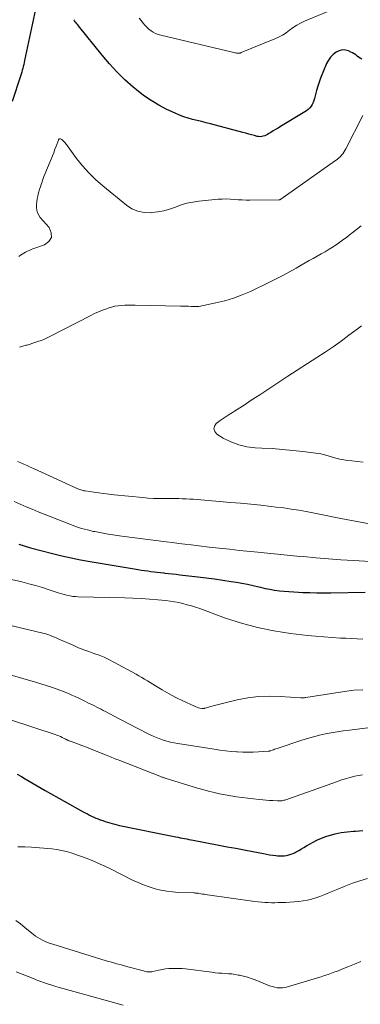
# Model space of a CAD drawing. Units: feet. Extents: x 2030000 to 2035029, y 565000 to 570000.
# Drawn here: x 2031248 to 2031320, y 567375 to 567583 of the extents above; entities that cross this region are included whole.
import ezdxf

# ---------------------------------------------------------------- set-up
doc = ezdxf.new("R2010")
doc.units = ezdxf.units.FT
doc.header["$LTSCALE"] = 100
doc.header["$MEASUREMENT"] = 0
doc.layers.add('CONTOUR INDEX', color=32, linetype='Continuous', lineweight=25)
doc.layers.add('CONTOUR INTERMEDIATE', color=40, linetype='Continuous', lineweight=15)

msp = doc.modelspace()

# ---------------------------------------------------------------- linework, layer by layer
at = {"layer": 'CONTOUR INDEX', "flags": 128}
for points, elevation in [([(2031251.59, 567588.18), (2031248.65, 567574.25), (2031248.56, 567573.83), (2031248.47, 567573.42), (2031248.37, 567573.01), (2031248.27, 567572.61), (2031248.15, 567572.2), (2031248.04, 567571.79), (2031247.92, 567571.39), (2031247.79, 567570.99), (2031246.02, 567565.59)], 840), ([(2031319.88, 567574.54), (2031319.55, 567574.75), (2031319.22, 567574.98), (2031318.91, 567575.21), (2031318.59, 567575.44), (2031318.26, 567575.66), (2031317.92, 567575.86), (2031317.57, 567576.04), (2031317.07, 567576.29), (2031316.47, 567576.48), (2031315.88, 567576.54), (2031315.3, 567576.42), (2031314.72, 567576.17), (2031314.47, 567576.01), (2031313.83, 567575.52), (2031313.27, 567574.97), (2031312.83, 567574.32), (2031312.45, 567573.61), (2031311.19, 567570.51), (2031310.87, 567569.67), (2031310.57, 567568.82), (2031310.31, 567567.96), (2031310.08, 567567.09), (2031309.87, 567566.21), (2031309.74, 567565.79), (2031309.58, 567565.37), (2031309.38, 567564.98), (2031309.15, 567564.6), (2031308.87, 567564.25), (2031308.57, 567563.93), (2031308.23, 567563.65), (2031307.87, 567563.4), (2031302.68, 567560.3), (2031302.18, 567560), (2031301.68, 567559.7), (2031301.18, 567559.4), (2031300.69, 567559.09), (2031300.27, 567558.83), (2031299.97, 567558.66), (2031299.68, 567558.51), (2031299.37, 567558.38), (2031299.05, 567558.27), (2031298.73, 567558.19), (2031298.41, 567558.16), (2031298.09, 567558.18), (2031297.76, 567558.24), (2031297.2, 567558.4), (2031296.6, 567558.57), (2031295.99, 567558.73), (2031295.39, 567558.9), (2031294.78, 567559.06), (2031287.94, 567560.86), (2031286.99, 567561.11), (2031286.04, 567561.35), (2031285.09, 567561.59), (2031284.14, 567561.82), (2031283.19, 567562.08), (2031282.26, 567562.38), (2031281.35, 567562.73), (2031280.45, 567563.12), (2031278.72, 567563.93), (2031277.01, 567564.82), (2031275.36, 567565.79), (2031273.78, 567566.89), (2031272.26, 567568.08), (2031271.61, 567568.64), (2031269.85, 567570.22), (2031268.16, 567571.87), (2031266.56, 567573.6), (2031265.03, 567575.4), (2031260.05, 567581.61), (2031259.87, 567581.82), (2031259.7, 567582.04), (2031259.52, 567582.25), (2031259.35, 567582.47), (2031259.18, 567582.67), (2031259.09, 567582.79), (2031259.01, 567582.9)], 840), ([(2031247.44, 567472.02), (2031249.9, 567471.28), (2031252.37, 567470.61), (2031254.55, 567470.05), (2031256.52, 567469.58), (2031258.49, 567469.14), (2031260.47, 567468.75), (2031262.46, 567468.39), (2031272.63, 567466.68), (2031273.3, 567466.57), (2031273.98, 567466.47), (2031274.65, 567466.38), (2031275.33, 567466.29), (2031276, 567466.21), (2031276.68, 567466.13), (2031277.36, 567466.05), (2031278.03, 567465.98), (2031278.26, 567465.95), (2031279.06, 567465.86), (2031279.85, 567465.77), (2031280.64, 567465.68), (2031281.43, 567465.59), (2031285.25, 567465.16), (2031287.01, 567464.94), (2031288.77, 567464.71), (2031290.52, 567464.46), (2031292.27, 567464.18), (2031293.38, 567464), (2031294.57, 567463.79), (2031295.75, 567463.57), (2031296.93, 567463.31), (2031298.11, 567463.03), (2031298.48, 567462.94), (2031299.47, 567462.71), (2031300.47, 567462.51), (2031301.47, 567462.35), (2031302.48, 567462.21), (2031303.49, 567462.1), (2031304.5, 567462.01), (2031305.51, 567461.95), (2031306.53, 567461.89), (2031307.45, 567461.86), (2031308.92, 567461.82), (2031310.4, 567461.79), (2031311.88, 567461.78), (2031313.35, 567461.79), (2031320.56, 567461.91)], 840), ([(2031247.1, 567423.46), (2031247.95, 567422.97), (2031248.79, 567422.47), (2031249.62, 567421.96), (2031250.46, 567421.45), (2031251.3, 567420.94), (2031252.14, 567420.45), (2031253, 567419.97), (2031261.02, 567415.49), (2031261.46, 567415.25), (2031261.9, 567415.02), (2031262.34, 567414.8), (2031262.79, 567414.58), (2031263.24, 567414.37), (2031263.7, 567414.17), (2031264.16, 567413.98), (2031264.62, 567413.8), (2031264.66, 567413.78), (2031265.14, 567413.61), (2031265.63, 567413.44), (2031266.13, 567413.28), (2031266.62, 567413.13), (2031266.65, 567413.12), (2031267.16, 567412.99), (2031267.67, 567412.85), (2031268.19, 567412.73), (2031268.71, 567412.62), (2031280.59, 567410.2), (2031281.05, 567410.11), (2031281.51, 567410.01), (2031281.97, 567409.92), (2031282.43, 567409.83), (2031282.89, 567409.74), (2031283.35, 567409.65), (2031283.82, 567409.56), (2031284.28, 567409.47), (2031289.69, 567408.45), (2031291.47, 567408.11), (2031293.26, 567407.77), (2031295.05, 567407.43), (2031296.83, 567407.08), (2031299.11, 567406.65), (2031299.76, 567406.53), (2031300.41, 567406.42), (2031301.06, 567406.33), (2031301.71, 567406.25), (2031302.05, 567406.21), (2031302.54, 567406.18), (2031303.02, 567406.17), (2031303.5, 567406.21), (2031303.98, 567406.27), (2031304.46, 567406.38), (2031304.92, 567406.52), (2031305.37, 567406.7), (2031305.8, 567406.91), (2031306.04, 567407.04), (2031306.58, 567407.33), (2031307.12, 567407.64), (2031307.66, 567407.95), (2031308.19, 567408.26), (2031308.8, 567408.63), (2031309.64, 567409.1), (2031310.51, 567409.53), (2031311.4, 567409.9), (2031312.31, 567410.23), (2031312.97, 567410.44), (2031314.23, 567410.8), (2031315.51, 567411.09), (2031316.8, 567411.27), (2031318.11, 567411.39), (2031318.57, 567411.41), (2031320.11, 567411.5)], 860)]:
    msp.add_lwpolyline(points, dxfattribs=dict(at, elevation=elevation))
at = {"layer": 'CONTOUR INTERMEDIATE', "flags": 128}
for points, elevation in [([(2031312.68, 567584.62), (2031307.78, 567582.56), (2031306.94, 567582.17), (2031306.14, 567581.73), (2031305.37, 567581.23), (2031304.63, 567580.68), (2031303.89, 567580.14), (2031303.12, 567579.64), (2031302.31, 567579.21), (2031301.48, 567578.82), (2031294.43, 567575.93), (2031294.36, 567575.9), (2031294.28, 567575.87), (2031294.2, 567575.85), (2031294.13, 567575.84), (2031294.05, 567575.82), (2031293.97, 567575.82), (2031293.89, 567575.81), (2031293.81, 567575.81), (2031293.6, 567575.82), (2031293.41, 567575.84), (2031293.23, 567575.86), (2031293.05, 567575.89), (2031292.86, 567575.93), (2031277.41, 567579.62), (2031276.86, 567579.78), (2031276.33, 567579.99), (2031275.83, 567580.26), (2031275.35, 567580.57), (2031274.9, 567580.92), (2031274.47, 567581.3), (2031274.07, 567581.72), (2031273.7, 567582.15), (2031273.63, 567582.23), (2031273.24, 567582.73), (2031272.86, 567583.22)], 844), ([(2031320.12, 567562.64), (2031316.53, 567555.62), (2031316.33, 567555.25), (2031316.1, 567554.9), (2031315.85, 567554.56), (2031315.58, 567554.24), (2031315.29, 567553.94), (2031314.98, 567553.65), (2031314.66, 567553.38), (2031314.32, 567553.12), (2031302.78, 567544.96), (2031302.73, 567544.93), (2031302.68, 567544.9), (2031302.63, 567544.87), (2031302.57, 567544.85), (2031302.51, 567544.83), (2031302.46, 567544.82), (2031302.4, 567544.81), (2031302.34, 567544.81), (2031296.26, 567544.76), (2031295.42, 567544.77), (2031294.59, 567544.8), (2031293.75, 567544.85), (2031292.91, 567544.93), (2031292.08, 567544.99), (2031291.24, 567545.02), (2031290.41, 567545), (2031289.57, 567544.94), (2031285.46, 567544.54), (2031284.19, 567544.36), (2031282.93, 567544.11), (2031281.7, 567543.75), (2031280.49, 567543.31), (2031279.27, 567542.88), (2031278.04, 567542.53), (2031276.79, 567542.29), (2031275.51, 567542.13), (2031275.24, 567542.11), (2031273.87, 567542.16), (2031272.55, 567542.4), (2031271.33, 567542.94), (2031270.17, 567543.68), (2031265.15, 567547.78), (2031263.64, 567549.11), (2031262.2, 567550.51), (2031260.87, 567552.02), (2031259.61, 567553.59), (2031257.46, 567556.49), (2031257.33, 567556.67), (2031257.19, 567556.84), (2031257.05, 567557.01), (2031256.91, 567557.18), (2031256.8, 567557.29), (2031256.7, 567557.4), (2031256.6, 567557.49), (2031256.48, 567557.58), (2031256.36, 567557.65), (2031256.25, 567557.71), (2031256.18, 567557.74), (2031256.11, 567557.75), (2031256.04, 567557.74), (2031255.97, 567557.71), (2031255.9, 567557.66), (2031255.85, 567557.6), (2031255.81, 567557.54), (2031255.77, 567557.47), (2031255.31, 567556.2), (2031255.05, 567555.5), (2031254.79, 567554.79), (2031254.51, 567554.09), (2031254.22, 567553.39), (2031253.26, 567551.08), (2031252.99, 567550.42), (2031252.73, 567549.76), (2031252.49, 567549.09), (2031252.25, 567548.42), (2031252.14, 567548.09), (2031251.97, 567547.58), (2031251.81, 567547.07), (2031251.67, 567546.55), (2031251.53, 567546.03), (2031251.43, 567545.6), (2031251.3, 567545.01), (2031251.21, 567544.41), (2031251.16, 567543.81), (2031251.15, 567543.2), (2031251.22, 567542.62), (2031251.36, 567542.06), (2031251.63, 567541.55), (2031251.96, 567541.06), (2031253.8, 567538.97), (2031254.24, 567537.87), (2031254.29, 567536.87), (2031253.75, 567536.03), (2031252.82, 567535.29), (2031250.4, 567534.46), (2031250.01, 567534.31), (2031249.62, 567534.15), (2031249.23, 567533.97), (2031248.86, 567533.78), (2031248.49, 567533.57), (2031248.13, 567533.34), (2031247.78, 567533.1), (2031247.44, 567532.85)], 836), ([(2031319.72, 567539.34), (2031318.74, 567538.58), (2031317.78, 567537.8), (2031317.56, 567537.63), (2031316.71, 567536.94), (2031315.83, 567536.27), (2031314.94, 567535.64), (2031314.02, 567535.02), (2031313.81, 567534.89), (2031312.99, 567534.37), (2031312.15, 567533.87), (2031311.3, 567533.39), (2031310.45, 567532.92), (2031309.59, 567532.46), (2031308.73, 567531.99), (2031307.89, 567531.51), (2031307.04, 567531.02), (2031305.99, 567530.39), (2031304.61, 567529.6), (2031303.22, 567528.84), (2031301.81, 567528.11), (2031300.39, 567527.41), (2031296.35, 567525.48), (2031294.59, 567524.72), (2031292.79, 567524.04), (2031290.95, 567523.5), (2031289.07, 567523.04), (2031285.46, 567522.31), (2031285.37, 567522.29), (2031285.29, 567522.28), (2031285.2, 567522.27), (2031285.11, 567522.27), (2031285.02, 567522.27), (2031284.94, 567522.27), (2031284.85, 567522.27), (2031284.76, 567522.27), (2031283.82, 567522.31), (2031283.26, 567522.33), (2031282.7, 567522.35), (2031282.14, 567522.37), (2031281.58, 567522.38), (2031272, 567522.56), (2031271.27, 567522.57), (2031270.54, 567522.56), (2031269.82, 567522.54), (2031269.1, 567522.51), (2031268.38, 567522.44), (2031267.67, 567522.33), (2031266.97, 567522.16), (2031266.28, 567521.95), (2031265.94, 567521.82), (2031265.09, 567521.5), (2031264.25, 567521.16), (2031263.43, 567520.78), (2031262.61, 567520.38), (2031253.99, 567515.92), (2031253.41, 567515.63), (2031252.83, 567515.37), (2031252.23, 567515.13), (2031251.63, 567514.92), (2031251.02, 567514.72), (2031250.41, 567514.52), (2031249.8, 567514.33), (2031249.18, 567514.14), (2031248.97, 567514.08), (2031248.25, 567513.87), (2031247.53, 567513.67)], 832), ([(2031319.8, 567518.19), (2031319.18, 567517.72), (2031317.15, 567516.19), (2031315.49, 567514.98), (2031313.82, 567513.79), (2031312.12, 567512.63), (2031310.41, 567511.5), (2031304.25, 567507.53), (2031302.76, 567506.57), (2031301.27, 567505.6), (2031299.8, 567504.62), (2031298.32, 567503.64), (2031297.41, 567503.03), (2031296.32, 567502.31), (2031295.23, 567501.59), (2031294.13, 567500.89), (2031293.02, 567500.19), (2031292.55, 567499.9), (2031291.68, 567499.34), (2031290.82, 567498.77), (2031289.98, 567498.18), (2031289.14, 567497.57), (2031288.74, 567496.98), (2031288.59, 567496.4), (2031288.8, 567495.83), (2031289.26, 567495.28), (2031290.61, 567494.47), (2031292.22, 567493.66), (2031293.87, 567493.03), (2031295.6, 567492.64), (2031297.38, 567492.43), (2031298.78, 567492.36), (2031300.95, 567492.24), (2031303.12, 567492.07), (2031305.29, 567491.86), (2031307.45, 567491.6), (2031311.24, 567491.11), (2031311.5, 567491.07), (2031311.76, 567491.01), (2031312.01, 567490.95), (2031312.27, 567490.87), (2031312.52, 567490.79), (2031312.77, 567490.72), (2031313.02, 567490.64), (2031313.27, 567490.57), (2031314.41, 567490.25), (2031315.24, 567490.04), (2031316.07, 567489.86), (2031316.91, 567489.73), (2031317.75, 567489.63), (2031320.19, 567489.39)], 828), ([(2031247.17, 567489.53), (2031247.83, 567489.23), (2031248.5, 567488.94), (2031249.17, 567488.65), (2031249.83, 567488.35), (2031250.5, 567488.05), (2031259.92, 567483.77), (2031260.11, 567483.68), (2031260.31, 567483.6), (2031260.52, 567483.53), (2031260.72, 567483.47), (2031260.82, 567483.43), (2031260.98, 567483.39), (2031261.13, 567483.35), (2031261.29, 567483.32), (2031261.45, 567483.29), (2031263.27, 567483.02), (2031264.33, 567482.87), (2031265.4, 567482.73), (2031266.47, 567482.6), (2031267.55, 567482.49), (2031273.61, 567481.89), (2031274.74, 567481.8), (2031275.87, 567481.73), (2031277, 567481.69), (2031278.13, 567481.68), (2031278.82, 567481.69), (2031279.61, 567481.69), (2031280.4, 567481.69), (2031281.19, 567481.68), (2031281.98, 567481.66), (2031282.77, 567481.63), (2031283.56, 567481.59), (2031284.35, 567481.54), (2031285.13, 567481.48), (2031292.12, 567480.89), (2031294.26, 567480.7), (2031296.41, 567480.49), (2031298.56, 567480.27), (2031300.7, 567480.03), (2031301.82, 567479.9), (2031303.4, 567479.7), (2031304.98, 567479.47), (2031306.55, 567479.21), (2031308.12, 567478.92), (2031308.48, 567478.85), (2031310.22, 567478.51), (2031311.97, 567478.17), (2031313.71, 567477.83), (2031315.46, 567477.5), (2031323.77, 567475.9)], 832), ([(2031246.46, 567481.04), (2031247.7, 567480.48), (2031248.95, 567479.94), (2031250.21, 567479.42), (2031251.47, 567478.91), (2031258.18, 567476.25), (2031259.42, 567475.8), (2031260.67, 567475.39), (2031261.95, 567475.05), (2031263.23, 567474.76), (2031263.47, 567474.71), (2031264.89, 567474.44), (2031266.31, 567474.19), (2031267.74, 567473.97), (2031269.17, 567473.77), (2031278.58, 567472.55), (2031279.88, 567472.38), (2031281.19, 567472.21), (2031282.5, 567472.05), (2031283.81, 567471.89), (2031285.47, 567471.68), (2031287.62, 567471.43), (2031289.76, 567471.18), (2031291.9, 567470.96), (2031294.05, 567470.74), (2031297.92, 567470.36), (2031299.99, 567470.16), (2031302.05, 567469.95), (2031304.12, 567469.75), (2031306.19, 567469.54), (2031307.53, 567469.41), (2031310.18, 567469.16), (2031312.83, 567468.93), (2031315.48, 567468.74), (2031318.13, 567468.57), (2031322.93, 567468.29)], 836), ([(2031245.21, 567464.75), (2031248.05, 567464.07), (2031249.51, 567463.7), (2031250.97, 567463.3), (2031252.42, 567462.87), (2031253.85, 567462.41), (2031255.7, 567461.79), (2031256.21, 567461.63), (2031256.73, 567461.48), (2031257.25, 567461.34), (2031257.77, 567461.21), (2031258.29, 567461.1), (2031258.82, 567461.02), (2031259.36, 567460.97), (2031259.89, 567460.94), (2031269.79, 567460.7), (2031271.54, 567460.64), (2031273.3, 567460.56), (2031275.05, 567460.44), (2031276.8, 567460.29), (2031278.46, 567460.13), (2031279.38, 567460.02), (2031280.29, 567459.89), (2031281.19, 567459.71), (2031282.1, 567459.5), (2031282.99, 567459.26), (2031283.88, 567459.01), (2031284.75, 567458.72), (2031285.63, 567458.42), (2031291.1, 567456.43), (2031294.47, 567455.34), (2031297.87, 567454.41), (2031301.33, 567453.72), (2031304.82, 567453.19), (2031308.39, 567452.78), (2031310.13, 567452.59), (2031311.88, 567452.43), (2031313.63, 567452.31), (2031315.38, 567452.21), (2031316.51, 567452.16), (2031317.7, 567452.1), (2031318.89, 567452.04), (2031320.08, 567451.97)], 844), ([(2031243.28, 567455.43), (2031252.49, 567453.26), (2031252.91, 567453.15), (2031253.33, 567453.03), (2031253.74, 567452.88), (2031254.14, 567452.73), (2031254.54, 567452.56), (2031254.94, 567452.39), (2031255.34, 567452.22), (2031255.74, 567452.05), (2031259.01, 567450.62), (2031260.06, 567450.17), (2031261.13, 567449.74), (2031262.2, 567449.35), (2031263.29, 567448.96), (2031264.36, 567448.57), (2031265.42, 567448.14), (2031266.46, 567447.65), (2031267.48, 567447.13), (2031272.2, 567444.55), (2031272.8, 567444.21), (2031273.4, 567443.87), (2031274, 567443.51), (2031274.59, 567443.15), (2031276.31, 567442.08), (2031277.72, 567441.24), (2031279.15, 567440.43), (2031280.61, 567439.67), (2031282.09, 567438.94), (2031284.52, 567437.8), (2031284.8, 567437.68), (2031285.08, 567437.58), (2031285.37, 567437.49), (2031285.66, 567437.42), (2031286.08, 567437.33), (2031286.17, 567437.32), (2031286.25, 567437.31), (2031286.34, 567437.31), (2031286.43, 567437.31), (2031286.51, 567437.33), (2031286.6, 567437.34), (2031286.68, 567437.36), (2031286.77, 567437.39), (2031287.04, 567437.48), (2031287.25, 567437.55), (2031287.47, 567437.62), (2031287.69, 567437.68), (2031287.92, 567437.74), (2031293.57, 567439.12), (2031295.81, 567439.56), (2031298.06, 567439.86), (2031300.33, 567439.94), (2031302.62, 567439.88), (2031307.03, 567439.56), (2031307.11, 567439.56), (2031307.2, 567439.55), (2031307.29, 567439.55), (2031307.38, 567439.54), (2031307.46, 567439.55), (2031307.55, 567439.55), (2031307.64, 567439.56), (2031307.72, 567439.58), (2031307.81, 567439.59), (2031307.9, 567439.61), (2031307.99, 567439.63), (2031308.08, 567439.64), (2031316.24, 567440.94), (2031318.18, 567441.16), (2031320.12, 567441.24)], 848), ([(2031245.58, 567444.44), (2031248.27, 567443.66), (2031250.95, 567442.86), (2031254.31, 567441.82), (2031255.3, 567441.5), (2031256.28, 567441.15), (2031257.24, 567440.76), (2031258.19, 567440.35), (2031258.63, 567440.15), (2031259.35, 567439.82), (2031260.08, 567439.48), (2031260.8, 567439.13), (2031261.51, 567438.78), (2031262.01, 567438.54), (2031262.48, 567438.31), (2031262.95, 567438.08), (2031263.41, 567437.85), (2031263.88, 567437.62), (2031264.35, 567437.39), (2031264.81, 567437.15), (2031265.27, 567436.91), (2031265.73, 567436.67), (2031266.66, 567436.17), (2031267.59, 567435.68), (2031268.51, 567435.19), (2031269.45, 567434.71), (2031270.38, 567434.23), (2031275.06, 567431.84), (2031275.77, 567431.5), (2031276.49, 567431.19), (2031277.22, 567430.9), (2031277.96, 567430.64), (2031278.72, 567430.41), (2031279.48, 567430.21), (2031280.24, 567430.05), (2031281.02, 567429.9), (2031288.67, 567428.69), (2031289.86, 567428.52), (2031291.05, 567428.37), (2031292.25, 567428.26), (2031293.44, 567428.16), (2031293.63, 567428.15), (2031294.73, 567428.1), (2031295.84, 567428.08), (2031296.94, 567428.1), (2031298.04, 567428.15), (2031300.14, 567428.28), (2031300.2, 567428.29), (2031300.25, 567428.29), (2031300.3, 567428.3), (2031300.36, 567428.31), (2031300.41, 567428.32), (2031300.46, 567428.34), (2031300.51, 567428.35), (2031300.56, 567428.37), (2031300.96, 567428.51), (2031301.21, 567428.6), (2031301.47, 567428.69), (2031301.72, 567428.78), (2031301.97, 567428.87), (2031307.21, 567430.63), (2031308.44, 567431.01), (2031309.67, 567431.36), (2031310.92, 567431.67), (2031312.18, 567431.94), (2031313.44, 567432.17), (2031314.71, 567432.38), (2031315.98, 567432.57), (2031317.26, 567432.74), (2031321.17, 567433.22)], 852), ([(2031241.06, 567436.42), (2031255.09, 567431.81), (2031255.48, 567431.68), (2031255.86, 567431.53), (2031256.23, 567431.37), (2031256.6, 567431.2), (2031257.29, 567430.86), (2031257.31, 567430.85), (2031257.33, 567430.84), (2031257.35, 567430.83), (2031257.37, 567430.81), (2031257.45, 567430.76), (2031257.47, 567430.75), (2031257.49, 567430.74), (2031257.51, 567430.73), (2031257.53, 567430.72), (2031257.74, 567430.62), (2031257.86, 567430.57), (2031257.98, 567430.51), (2031258.11, 567430.46), (2031258.24, 567430.41), (2031259.67, 567429.89), (2031260.52, 567429.58), (2031261.36, 567429.26), (2031262.2, 567428.93), (2031263.04, 567428.6), (2031266.11, 567427.38), (2031266.44, 567427.25), (2031266.77, 567427.11), (2031267.1, 567426.98), (2031267.43, 567426.84), (2031267.76, 567426.71), (2031268.09, 567426.57), (2031268.42, 567426.44), (2031268.75, 567426.31), (2031277.2, 567422.99), (2031277.35, 567422.94), (2031277.49, 567422.88), (2031277.64, 567422.83), (2031277.78, 567422.78), (2031277.93, 567422.73), (2031278.08, 567422.68), (2031278.23, 567422.63), (2031278.37, 567422.58), (2031285.16, 567420.51), (2031286.32, 567420.17), (2031287.49, 567419.85), (2031288.67, 567419.56), (2031289.85, 567419.29), (2031291.04, 567419.06), (2031292.24, 567418.85), (2031293.44, 567418.67), (2031294.64, 567418.51), (2031298.22, 567418.1), (2031298.94, 567418.03), (2031299.65, 567417.96), (2031300.37, 567417.9), (2031301.09, 567417.85), (2031302.08, 567417.79), (2031302.3, 567417.78), (2031302.52, 567417.78), (2031302.74, 567417.8), (2031302.96, 567417.82), (2031303.18, 567417.86), (2031303.4, 567417.91), (2031303.61, 567417.97), (2031303.83, 567418.04), (2031314.75, 567421.92), (2031315.61, 567422.21), (2031316.47, 567422.48), (2031317.34, 567422.72), (2031318.22, 567422.95), (2031318.43, 567423), (2031319.21, 567423.16), (2031320, 567423.29)], 856), ([(2031247.23, 567408.09), (2031248.68, 567408.09), (2031250.13, 567408.01), (2031254.4, 567407.63), (2031255.43, 567407.5), (2031256.46, 567407.33), (2031257.47, 567407.09), (2031258.48, 567406.8), (2031259.24, 567406.55), (2031259.85, 567406.35), (2031260.46, 567406.13), (2031261.07, 567405.91), (2031261.67, 567405.67), (2031262.54, 567405.32), (2031263.57, 567404.89), (2031264.6, 567404.44), (2031265.61, 567403.97), (2031266.62, 567403.48), (2031271.46, 567401.04), (2031272.61, 567400.51), (2031273.78, 567400.02), (2031274.97, 567399.6), (2031276.19, 567399.22), (2031277.42, 567398.92), (2031278.66, 567398.69), (2031279.91, 567398.54), (2031281.17, 567398.45), (2031284.42, 567398.33), (2031284.55, 567398.33), (2031284.68, 567398.32), (2031284.81, 567398.31), (2031284.94, 567398.3), (2031285.06, 567398.29), (2031285.19, 567398.28), (2031285.32, 567398.26), (2031285.45, 567398.24), (2031285.89, 567398.16), (2031286.24, 567398.1), (2031286.58, 567398.05), (2031286.93, 567397.99), (2031287.28, 567397.94), (2031297.31, 567396.52), (2031298.01, 567396.43), (2031298.7, 567396.36), (2031299.4, 567396.31), (2031300.1, 567396.28), (2031300.8, 567396.27), (2031301.5, 567396.27), (2031302.2, 567396.28), (2031302.9, 567396.3), (2031303.76, 567396.33), (2031304.69, 567396.38), (2031305.62, 567396.45), (2031306.55, 567396.54), (2031307.47, 567396.65), (2031308.39, 567396.81), (2031309.29, 567397.01), (2031310.18, 567397.28), (2031311.05, 567397.6), (2031312.07, 567398.01), (2031313.44, 567398.57), (2031314.81, 567399.12), (2031316.19, 567399.67), (2031317.56, 567400.23), (2031317.91, 567400.37), (2031319.48, 567400.92), (2031321.07, 567401.38)], 864), ([(2031246.81, 567392.52), (2031247.74, 567391.78), (2031248.66, 567391.04), (2031250.49, 567389.56), (2031250.95, 567389.21), (2031251.42, 567388.89), (2031251.92, 567388.6), (2031252.43, 567388.33), (2031252.96, 567388.09), (2031253.49, 567387.86), (2031254.04, 567387.66), (2031254.58, 567387.48), (2031261.37, 567385.37), (2031262.5, 567385.02), (2031263.63, 567384.68), (2031264.76, 567384.35), (2031265.89, 567384.02), (2031267.03, 567383.7), (2031268.16, 567383.38), (2031269.3, 567383.07), (2031270.44, 567382.75), (2031273.75, 567381.84), (2031273.99, 567381.78), (2031274.24, 567381.73), (2031274.49, 567381.69), (2031274.74, 567381.66), (2031274.99, 567381.65), (2031275.24, 567381.65), (2031275.49, 567381.68), (2031275.74, 567381.73), (2031277.02, 567382.03), (2031277.72, 567382.17), (2031278.42, 567382.29), (2031279.12, 567382.36), (2031279.83, 567382.4), (2031280.54, 567382.4), (2031281.25, 567382.38), (2031281.96, 567382.33), (2031282.66, 567382.26), (2031288.17, 567381.56), (2031288.87, 567381.48), (2031289.58, 567381.41), (2031290.28, 567381.36), (2031290.99, 567381.32), (2031291.7, 567381.27), (2031292.4, 567381.21), (2031293.1, 567381.11), (2031293.79, 567380.99), (2031294.07, 567380.93), (2031294.9, 567380.75), (2031295.72, 567380.53), (2031296.53, 567380.26), (2031297.32, 567379.96), (2031299.89, 567378.9), (2031300.41, 567378.71), (2031300.94, 567378.54), (2031301.48, 567378.41), (2031302.03, 567378.31), (2031302.58, 567378.26), (2031303.12, 567378.26), (2031303.66, 567378.34), (2031304.2, 567378.46), (2031309.8, 567380.16), (2031310.54, 567380.38), (2031311.28, 567380.62), (2031312.02, 567380.86), (2031312.76, 567381.11), (2031313.49, 567381.36), (2031314.22, 567381.63), (2031314.94, 567381.9), (2031315.67, 567382.19), (2031316.96, 567382.71), (2031318.33, 567383.26), (2031319.69, 567383.81)], 868), ([(2031246.83, 567381.68), (2031250.66, 567380.16), (2031251.06, 567380), (2031251.46, 567379.85), (2031251.85, 567379.69), (2031252.25, 567379.54), (2031252.65, 567379.39), (2031253.06, 567379.25), (2031253.46, 567379.11), (2031253.87, 567378.98), (2031253.94, 567378.96), (2031254.38, 567378.82), (2031254.83, 567378.69), (2031255.27, 567378.56), (2031255.72, 567378.43), (2031268.7, 567374.84), (2031269.44, 567374.63)], 872)]:
    msp.add_lwpolyline(points, dxfattribs=dict(at, elevation=elevation))

doc.saveas('drawing.dxf')
